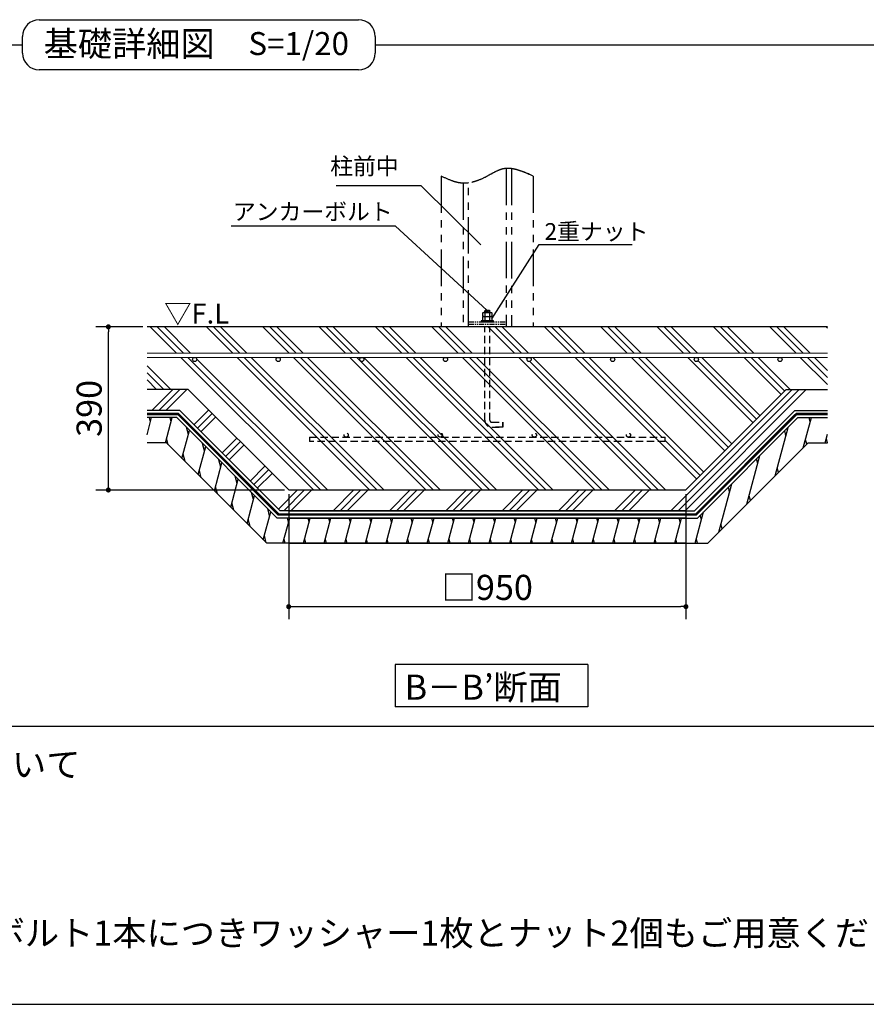
# Model space of a CAD drawing. Extents: x 280 to 32455, y 171 to 22819.
# Drawn here: x 14653 to 22752, y 608 to 10022 of the extents above; entities that cross this region are included whole.
import ezdxf

# ---------------------------------------------------------------- set-up
doc = ezdxf.new("R2010")
doc.units = 0
doc.header["$LTSCALE"] = 4
doc.header["$PDMODE"] = 3
doc.header["$PDSIZE"] = 2
doc.linetypes.add('HIDDEN', pattern=[0.375, 0.25, -0.125])
doc.linetypes.add('PHANTOM', pattern=[2.5, 1.25, -0.25, 0.25, -0.25, 0.25, -0.25])
doc.layers.get('0').update_dxf_attribs({"linetype": 'CONTINUOUS'})
doc.layers.get('DEFPOINTS').update_dxf_attribs({"linetype": 'CONTINUOUS'})
for name, color, linetype in [('仕様書枠', 230, 'CONTINUOUS'), ('寸法', 4, 'CONTINUOUS'), ('想像線', 6, 'PHANTOM'), ('文字', 7, 'CONTINUOUS'), ('点線', 2, 'HIDDEN'), ('細線', 5, 'CONTINUOUS'), ('部品1', 7, 'CONTINUOUS')]:
    doc.layers.add(name, color=color, linetype=linetype)
doc.styles.get("Standard").update_dxf_attribs({"font": 'isocp.shx', "bigfont": 'bigfont.shx'})
doc.styles.add('STYLE1', font='isocp.shx', dxfattribs={"bigfont": 'bigfont.shx'})
doc.styles.add('STYLE2', font='MS PGothic.ttf')
doc.dimstyles.new('INABA_S80詳細図用20', dxfattribs={"dimscale": 80, "dimtxt": 3, "dimasz": 0.6, "dimexe": 1.5, "dimexo": 0.5, "dimgap": 0.8, "dimtad": 3, "dimdec": 0, "dimlfac": 0.25, "dimdsep": 46, "dimtxsty": 'STANDARD', "dimblk1": 'DOT', "dimblk2": 'DOT', "dimsah": 1, "dimcen": 0, "dimclrt": 7, "dimadec": 0, "dimazin": 0, "dimtfac": 1, "dimtdec": 0, "dimtix": 1, "dimtmove": 0, "dimatfit": 2, "dimldrblk": 'DOT', "dimfxl": 1, "dimtolj": 1, "dimtzin": 0, "dimarcsym": 0})

# ---------------------------------------------------------------- blocks, each defined once
blk = doc.blocks.new('_DOT')
at = {"color": 0, "linetype": 'ByBlock', "ltscale": 50}
blk.add_line((-0.5, 0), (-1, 0), dxfattribs=at)
at = {"color": 0, "linetype": 'ByBlock', "ltscale": 50, "const_width": 0.5}
blk.add_lwpolyline([(-0.25, 0, 1), (0.25, 0, 1)], format="xyb", close=True, dxfattribs=at)
blk = doc.blocks.new('*D45')
at = {"layer": 'DEFPOINTS', "color": 0, "ltscale": 50}
for p in [(17226.3, 5525.1), (21026.3, 5525.1), (21026.3, 4409.9)]:
    blk.add_point(p, dxfattribs=at)
at = {"layer": '寸法', "color": 0, "lineweight": -2, "ltscale": 50}
for p, q in [((17226.3, 5485.1), (17226.3, 4289.9)), ((21026.3, 5485.1), (21026.3, 4289.9)), ((17274.3, 4409.9), (20978.3, 4409.9))]:
    blk.add_line(p, q, dxfattribs=at)
at = {"layer": '寸法', "color": 0, "lineweight": -2, "ltscale": 50, "xscale": 48, "yscale": 48, "zscale": 48, "rotation": 180}
blk.add_blockref('_DOT', (17226.3, 4409.9), dxfattribs=at)
at = {"layer": '寸法', "color": 0, "lineweight": -2, "ltscale": 50, "xscale": 48, "yscale": 48, "zscale": 48}
blk.add_blockref('_DOT', (21026.3, 4409.9), dxfattribs=at)
at = {"layer": '寸法', "color": 7, "ltscale": 50, "insert": (19126.3, 4593.9), "char_height": 240, "attachment_point": 5}
blk.add_mtext('\\A1;□950', dxfattribs=at)
blk = doc.blocks.new('*D46')
at = {"layer": 'DEFPOINTS', "color": 0, "ltscale": 50}
for p in [(15501.2, 7085.1), (15871.3, 7085.1), (17226.3, 5525.1)]:
    blk.add_point(p, dxfattribs=at)
at = {"layer": '寸法', "color": 0, "lineweight": -2, "ltscale": 50}
for p, q in [((15831.3, 7085.1), (15381.2, 7085.1)), ((15501.2, 5573.1), (15501.2, 7037.1)), ((17186.3, 5525.1), (15381.2, 5525.1))]:
    blk.add_line(p, q, dxfattribs=at)
at = {"layer": '寸法', "color": 0, "lineweight": -2, "ltscale": 50, "xscale": 48, "yscale": 48, "zscale": 48}
for p, rotation in [((15501.2, 7085.1), 90), ((15501.2, 5525.1), 270)]:
    blk.add_blockref('_DOT', p, dxfattribs=dict(at, rotation=rotation))
at = {"layer": '寸法', "color": 7, "ltscale": 50, "insert": (15317.2, 6305.1), "char_height": 240, "attachment_point": 5, "rotation": 90}
blk.add_mtext('\\A1;390', dxfattribs=at)

msp = doc.modelspace()

# ---------------------------------------------------------------- hatches: boundary and pattern name
at = {"layer": '細線', "lineweight": 30, "ltscale": 20}
h = msp.add_hatch(dxfattribs=at)
h.set_pattern_fill('PLAST', color=256, scale=60, angle=225, style=0)
h.set_pattern_definition([(225, (3983.87, -5647.5), (269.408, -269.408), []), (225, (4017.55, -5681.16), (269.408, -269.408), []), (225, (4051.23, -5714.84), (269.408, -269.408), [])])
h.paths.add_polyline_path([(22381.195, 6485.131), (21986.263, 6485.131), (21026.263, 5525.131), (17226.263, 5525.131), (16266.263, 6485.131), (15871.33, 6485.131), (15871.33, 6285.131), (16183.42, 6285.131), (17143.42, 5325.131), (21026.263, 5325.131), (21109.105, 5325.131), (22069.105, 6285.131), (22381.195, 6285.131)])
h = msp.add_hatch(dxfattribs=at)
h.set_pattern_fill('LINE', color=256, scale=60, angle=75, style=0)
h.set_pattern_definition([(75, (3861.2, -5647.49), (-184.0089, 49.305), [])])
h.paths.add_polyline_path([(22196.683, 5977.131), (22381.195, 5977.131), (22381.195, 6217.131), (22097.272, 6217.131), (21137.272, 5257.131), (17226.263, 5257.131), (17115.254, 5257.131), (16155.254, 6217.131), (15871.33, 6217.131), (15871.33, 5977.131), (16055.842, 5977.131), (17015.842, 5017.131), (21028.947, 5017.131), (21236.683, 5017.131)])

# ---------------------------------------------------------------- linework, layer by layer
at = {"layer": '仕様書枠', "ltscale": 50}
msp.add_line((280, 608), (32454.4, 608), dxfattribs=at)
at = {"layer": '寸法', "ltscale": 50}
for points in [[(19065.526, 7867.76), (18494.793, 8433.173), (17679.867, 8433.173)], [(19122.001, 7245.131), (18249.554, 8048.296), (16677.518, 8048.296)], [(19170.063, 7160.634), (19621.576, 7871.616), (20510.943, 7871.616)]]:
    msp.add_lwpolyline(points, dxfattribs=at)
at = {"layer": '想像線', "ltscale": 70}
for p, q in [((19306.263, 8599.257), (19306.263, 7085.131)), ((19358.263, 8597.375), (19358.263, 7085.131)), ((18686.263, 8525.39), (18686.263, 7085.131)), ((19566.263, 8525.39), (19566.263, 7085.131)), ((18894.263, 8458.295), (18894.263, 7085.131)), ((18946.263, 7085.131), (18946.263, 8460.969))]:
    msp.add_line(p, q, dxfattribs=at)
at = {"layer": '想像線', "ltscale": 10}
for p, q in [((18946.263, 7133.131), (19306.263, 7133.131)), ((18946.263, 7109.131), (19306.263, 7109.131))]:
    msp.add_line(p, q, dxfattribs=at)
at = {"layer": '想像線', "ltscale": 70}
for points, knots in [([(19566.263, 8525.39), (19465.712, 8570.561), (19311.076, 8640.028), (19103.619, 8504.747), (18896.296, 8426.773), (18752.279, 8494.394), (18686.263, 8525.39)], [0, 0, 0, 0, 301.31218086, 463.38480932, 712.47199623, 923.29050691, 923.29050691, 923.29050691, 923.29050691]), ([(19306.263, 8599.257), (19295.047, 8598.485), (19233.798, 8589.636), (19121.573, 8516.455), (19007.284, 8469.259), (18946.263, 8460.969)], [53.07879712, 53.07879712, 53.07879712, 53.07879712, 60.26243617, 92.67696186, 130.16233321, 130.16233321, 130.16233321, 130.16233321]), ([(18894.263, 8458.295), (18891.593, 8458.398), (18820.883, 8462.182), (18752.279, 8494.394), (18686.263, 8525.39)], [140.8419175, 140.8419175, 140.8419175, 140.8419175, 142.49439925, 184.65810138, 184.65810138, 184.65810138, 184.65810138])]:
    msp.add_open_spline(points, degree=3, knots=knots, dxfattribs=at)
for points in [[(19358.263, 8597.375), (19340.72, 8599.674), (19323.37, 8600.435), (19306.263, 8599.257)], [(19566.263, 8525.39), (19495.981, 8556.963), (19425.699, 8588.536), (19358.263, 8597.375)], [(18946.263, 8460.969), (18928.878, 8458.607), (18911.515, 8457.627), (18894.263, 8458.295)]]:
    msp.add_open_spline(points, degree=3, dxfattribs=at)
at = {"layer": '点線', "ltscale": 70}
for p, q in [((19102.263, 6193.131), (19102.263, 7085.131)), ((19150.263, 6193.131), (19150.263, 7085.131)), ((19170.263, 6173.131), (19273.263, 6173.131)), ((19170.263, 6173.131), (19273.263, 6173.131)), ((19170.263, 6125.131), (19273.263, 6125.131)), ((19273.263, 6125.131), (19170.263, 6125.131)), ((19273.263, 6125.131), (19273.263, 6173.131)), ((19273.263, 6173.131), (19273.263, 6125.131)), ((17426.374, 6030.189), (20826.374, 6030.189)), ((17426.374, 6030.189), (17426.374, 5990.189)), ((20826.374, 5990.189), (20826.374, 6030.189)), ((20826.374, 5990.189), (17426.374, 5990.189))]:
    msp.add_line(p, q, dxfattribs=at)
for centre in [(17776.374, 6050.189), (18676.374, 6050.189), (19576.374, 6050.189), (20476.374, 6050.189)]:
    msp.add_circle(centre, 20, dxfattribs=at)
for radius in [68, 20]:
    msp.add_arc((19170.263, 6193.131), radius, 180, 270, dxfattribs=at)
at = {"layer": '細線', "ltscale": 50}
for p, q in [((19152.785, 7236.523), (19099.74, 7227.79)), ((15904.509, 6177.131), (15893.791, 6217.131)), ((16101.729, 6177.131), (16091.011, 6217.131)), ((22215.553, 6177.131), (22204.835, 6217.131)), ((16266.318, 6055.349), (16247.754, 6124.631)), ((21983.374, 6046.665), (21971.42, 6091.279)), ((16074.602, 5958.372), (16058.857, 6017.131)), ((16421.86, 5899.807), (16403.296, 5969.089)), ((22181.914, 5962.362), (22169.96, 6006.976)), ((22380.619, 5977.131), (22369.901, 6017.131)), ((16234.592, 5798.382), (16216.028, 5867.664)), ((16577.403, 5744.264), (16558.839, 5813.546)), ((21713.966, 5777.257), (21702.012, 5821.872)), ((16390.134, 5642.839), (16371.57, 5712.121)), ((16732.946, 5588.721), (16714.381, 5658.004)), ((21912.506, 5692.955), (21900.552, 5737.569)), ((16545.677, 5487.297), (16527.113, 5556.579)), ((16888.488, 5433.179), (16869.924, 5502.461)), ((21444.559, 5507.85), (21432.604, 5552.464)), ((21643.099, 5423.547), (21631.144, 5468.161)), ((16701.219, 5331.754), (16682.655, 5401.036)), ((17044.031, 5277.636), (17025.467, 5346.918)), ((21175.151, 5238.442), (21163.197, 5283.056)), ((16856.762, 5176.212), (16838.198, 5245.494)), ((17225.039, 5217.131), (17214.321, 5257.131)), ((17422.259, 5217.131), (17411.541, 5257.131)), ((17619.479, 5217.131), (17608.761, 5257.131)), ((17816.699, 5217.131), (17805.981, 5257.131)), ((18013.919, 5217.131), (18003.201, 5257.131)), ((18211.139, 5217.131), (18200.421, 5257.131)), ((18408.359, 5217.131), (18397.641, 5257.131)), ((18605.579, 5217.131), (18594.861, 5257.131)), ((18802.8, 5217.131), (18792.082, 5257.131)), ((19000.02, 5217.131), (18989.302, 5257.131)), ((19197.24, 5217.131), (19186.522, 5257.131)), ((19394.46, 5217.131), (19383.742, 5257.131)), ((19591.68, 5217.131), (19580.962, 5257.131)), ((19788.9, 5217.131), (19778.182, 5257.131)), ((19986.12, 5217.131), (19975.402, 5257.131)), ((20183.34, 5217.131), (20172.622, 5257.131)), ((20380.56, 5217.131), (20369.842, 5257.131)), ((20577.781, 5217.131), (20567.063, 5257.131)), ((20775.001, 5217.131), (20764.283, 5257.131)), ((20972.221, 5217.131), (20961.503, 5257.131)), ((21373.691, 5154.139), (21361.737, 5198.753)), ((17012.305, 5020.669), (16993.741, 5089.951)), ((17192.885, 5017.131), (17182.167, 5057.131)), ((17390.105, 5017.131), (17379.387, 5057.131)), ((17587.325, 5017.131), (17576.607, 5057.131)), ((17784.545, 5017.131), (17773.827, 5057.131)), ((17981.765, 5017.131), (17971.047, 5057.131)), ((18178.985, 5017.131), (18168.267, 5057.131)), ((18376.205, 5017.131), (18365.487, 5057.131)), ((18573.426, 5017.131), (18562.708, 5057.131)), ((18770.646, 5017.131), (18759.928, 5057.131)), ((18967.866, 5017.131), (18957.148, 5057.131)), ((19165.086, 5017.131), (19154.368, 5057.131)), ((19362.306, 5017.131), (19351.588, 5057.131)), ((19559.526, 5017.131), (19548.808, 5057.131)), ((19756.746, 5017.131), (19746.028, 5057.131)), ((19953.966, 5017.131), (19943.248, 5057.131)), ((20151.186, 5017.131), (20140.468, 5057.131)), ((20348.407, 5017.131), (20337.689, 5057.131)), ((20545.627, 5017.131), (20534.909, 5057.131)), ((20742.847, 5017.131), (20732.129, 5057.131)), ((20940.067, 5017.131), (20929.349, 5057.131)), ((21137.287, 5017.131), (21126.569, 5057.131))]:
    msp.add_line(p, q, dxfattribs=at)
at = {"layer": '細線', "lineweight": 30, "ltscale": 20}
for p, q in [((16153.809, 6833.381), (15902.059, 7085.131)), ((16221.161, 6833.381), (15969.411, 7085.131)), ((16288.513, 6833.381), (16036.763, 7085.131)), ((16692.625, 6833.381), (16440.875, 7085.131)), ((16759.977, 6833.381), (16508.227, 7085.131)), ((16827.329, 6833.381), (16575.579, 7085.131)), ((17231.44, 6833.381), (16979.69, 7085.131)), ((17298.792, 6833.381), (17047.042, 7085.131)), ((17366.144, 6833.381), (17114.394, 7085.131)), ((17770.255, 6833.381), (17518.505, 7085.131)), ((17837.607, 6833.381), (17585.857, 7085.131)), ((17904.959, 6833.381), (17653.209, 7085.131)), ((18309.071, 6833.381), (18057.321, 7085.131)), ((18376.423, 6833.381), (18124.673, 7085.131)), ((18443.775, 6833.381), (18192.025, 7085.131)), ((18847.886, 6833.381), (18596.136, 7085.131)), ((18915.238, 6833.381), (18663.488, 7085.131)), ((18982.59, 6833.381), (18730.84, 7085.131)), ((19386.702, 6833.381), (19134.952, 7085.131)), ((19454.053, 6833.381), (19202.303, 7085.131)), ((19521.405, 6833.381), (19269.655, 7085.131)), ((19925.517, 6833.381), (19673.767, 7085.131)), ((19992.869, 6833.381), (19741.119, 7085.131)), ((20060.221, 6833.381), (19808.471, 7085.131)), ((20464.332, 6833.381), (20212.582, 7085.131)), ((20531.684, 6833.381), (20279.934, 7085.131)), ((20599.036, 6833.381), (20347.286, 7085.131)), ((21003.148, 6833.381), (20751.398, 7085.131)), ((21070.5, 6833.381), (20818.75, 7085.131)), ((21137.851, 6833.381), (20886.101, 7085.131)), ((21541.963, 6833.381), (21290.213, 7085.131)), ((21609.315, 6833.381), (21357.565, 7085.131)), ((21676.667, 6833.381), (21424.917, 7085.131)), ((22080.778, 6833.381), (21829.028, 7085.131)), ((22148.13, 6833.381), (21896.38, 7085.131)), ((22215.482, 6833.381), (21963.732, 7085.131)), ((22381.195, 7071.78), (22367.844, 7085.131)), ((17462.059, 5525.131), (16193.809, 6793.381)), ((17529.411, 5525.131), (16261.161, 6793.381)), ((18000.875, 5525.131), (16732.625, 6793.381)), ((18068.227, 5525.131), (16799.977, 6793.381)), ((18135.579, 5525.131), (16867.329, 6793.381)), ((18539.69, 5525.131), (17271.44, 6793.381)), ((18607.042, 5525.131), (17338.792, 6793.381)), ((18674.394, 5525.131), (17406.144, 6793.381)), ((19078.505, 5525.131), (17810.255, 6793.381)), ((19145.857, 5525.131), (17877.607, 6793.381)), ((19213.209, 5525.131), (17944.959, 6793.381)), ((19617.321, 5525.131), (18349.071, 6793.381)), ((19684.673, 5525.131), (18416.423, 6793.381)), ((19752.025, 5525.131), (18483.775, 6793.381)), ((20156.136, 5525.131), (18887.886, 6793.381)), ((20223.488, 5525.131), (18955.238, 6793.381)), ((20290.84, 5525.131), (19022.59, 6793.381)), ((20694.952, 5525.131), (19426.702, 6793.381)), ((19507.352, 6780.083), (19494.053, 6793.381)), ((20829.655, 5525.131), (19561.405, 6793.381)), ((21130.015, 5628.884), (19965.517, 6793.381)), ((20796.062, 6030.189), (20032.869, 6793.381)), ((21197.367, 5696.235), (20100.221, 6793.381)), ((21399.423, 5898.291), (20504.332, 6793.381)), ((21433.098, 5931.967), (20571.684, 6793.381)), ((21466.774, 5965.643), (20639.036, 6793.381)), ((21668.83, 6167.699), (21043.148, 6793.381)), ((21114.37, 6789.511), (21110.5, 6793.381)), ((21736.182, 6235.051), (21177.851, 6793.381)), ((21938.238, 6437.107), (21581.963, 6793.381)), ((21971.914, 6470.783), (21649.315, 6793.381)), ((22024.917, 6485.131), (21716.667, 6793.381)), ((22381.195, 6532.965), (22120.778, 6793.381)), ((22381.195, 6600.316), (22188.13, 6793.381)), ((22381.195, 6667.668), (22255.482, 6793.381)), ((16097.948, 6485.131), (15871.33, 6711.749)), ((17596.763, 5525.131), (16346.042, 6775.853)), ((20762.303, 5525.131), (19532.897, 6754.538)), ((21702.506, 6201.375), (21142.325, 6761.556)), ((16030.596, 6485.131), (15871.33, 6644.397)), ((15963.244, 6485.131), (15871.33, 6577.045)), ((21163.691, 5662.56), (20826.374, 5999.877))]:
    msp.add_line(p, q, dxfattribs=at)
at = {"layer": '細線', "color": 7, "lineweight": 0, "ltscale": 20}
for p, q in [((19905.076, 7085.131), (19153.263, 7085.131)), ((15871.33, 6833.381), (22381.195, 6833.381)), ((22381.195, 6793.381), (15871.33, 6793.381))]:
    msp.add_line(p, q, dxfattribs=at)
for centre in [(16326.195, 6773.381), (17126.195, 6773.381), (17926.195, 6773.381), (18726.195, 6773.381), (19526.195, 6773.381), (20326.195, 6773.381), (21126.195, 6773.381), (21926.195, 6773.381)]:
    msp.add_arc(centre, 20, 180, 0, dxfattribs=at)
at = {"layer": '部品1', "ltscale": 50}
for p, q in [((14840.16, 10021.546), (17894.24, 10021.546)), ((14680.16, 9701.546), (14680.16, 9861.546)), ((18054.24, 9861.546), (18054.24, 9701.546)), ((3521.289, 9781.546), (14680.16, 9781.546)), ((18054.24, 9781.546), (29213.111, 9781.546)), ((18054.24, 9701.546), (18054.24, 9701.546)), ((17894.24, 9541.546), (14840.16, 9541.546)), ((22381.195, 7085.131), (15871.33, 7085.131)), ((16266.263, 6485.131), (15871.33, 6485.131)), ((17226.263, 5525.131), (16266.263, 6485.131)), ((21026.263, 5525.131), (21986.263, 6485.131)), ((21986.263, 6485.131), (22381.195, 6485.131)), ((16183.42, 6285.131), (15871.33, 6285.131)), ((16155.254, 6217.131), (15871.33, 6217.131)), ((17115.254, 5257.131), (16155.254, 6217.131)), ((17129.337, 5291.131), (16169.337, 6251.131)), ((17143.42, 5325.131), (16183.42, 6285.131)), ((21108.988, 5285.416), (22068.988, 6245.416)), ((21109.105, 5325.131), (22069.105, 6285.131)), ((21137.272, 5257.131), (22097.272, 6217.131)), ((22069.105, 6285.131), (22381.195, 6285.131)), ((22097.272, 6217.131), (22381.195, 6217.131)), ((16055.842, 5977.131), (15871.33, 5977.131)), ((17015.842, 5017.131), (16055.842, 5977.131)), ((21236.683, 5017.131), (22196.683, 5977.131)), ((22196.683, 5977.131), (22381.195, 5977.131)), ((17226.263, 5525.131), (21026.263, 5525.131)), ((21026.263, 5291.131), (17129.337, 5291.131)), ((21026.263, 5325.131), (17143.42, 5325.131)), ((17226.263, 5325.131), (21109.105, 5325.131)), ((17226.263, 5291.131), (21123.189, 5291.131)), ((21026.263, 5257.131), (17115.254, 5257.131)), ((17226.263, 5257.131), (21137.272, 5257.131)), ((21026.263, 5017.131), (17015.842, 5017.131)), ((17226.263, 5017.131), (21236.683, 5017.131)), ((18246.034, 3857.714), (18246.034, 3452.213)), ((20089.334, 3857.714), (18246.034, 3857.714)), ((20089.334, 3857.714), (20089.334, 3452.213)), ((20089.334, 3452.213), (18246.034, 3452.213)), ((29213.111, 3263.906), (3521.289, 3263.906))]:
    msp.add_line(p, q, dxfattribs=at)
at = {"layer": '部品1'}
for p, q in [((19088.245, 7222.331), (19082.366, 7218.937)), ((19082.366, 7182.331), (19082.366, 7218.937)), ((19082.366, 7182.331), (19169.966, 7182.331)), ((19088.341, 7182.331), (19082.463, 7178.937)), ((19082.463, 7142.331), (19082.463, 7178.937)), ((19088.245, 7222.331), (19164.088, 7222.331)), ((19088.341, 7182.331), (19164.184, 7182.331)), ((19102.263, 7239.131), (19108.263, 7245.131)), ((19102.263, 7239.131), (19150.263, 7239.131)), ((19102.263, 7222.331), (19102.263, 7239.131)), ((19104.148, 7218.887), (19104.148, 7182.331)), ((19104.245, 7178.887), (19104.245, 7142.331)), ((19108.263, 7245.131), (19144.263, 7245.131)), ((19144.263, 7245.131), (19150.263, 7239.131)), ((19148.027, 7218.987), (19148.027, 7182.331)), ((19148.123, 7178.987), (19148.123, 7142.331)), ((19150.263, 7222.331), (19150.263, 7239.131)), ((19164.088, 7222.331), (19169.966, 7218.937)), ((19164.184, 7182.331), (19170.063, 7178.937)), ((19169.966, 7218.937), (19169.966, 7182.331)), ((19170.063, 7178.937), (19170.063, 7142.331)), ((19082.463, 7142.331), (19170.063, 7142.331))]:
    msp.add_line(p, q, dxfattribs=at)
at = {"layer": '部品1', "lineweight": 30, "ltscale": 20}
for p, q in [((16169.337, 6251.131), (15871.33, 6251.131)), ((22083.189, 6251.131), (21123.189, 5291.131)), ((22083.189, 6251.131), (22381.195, 6251.131))]:
    msp.add_line(p, q, dxfattribs=at)
at = {"layer": '部品1'}
msp.add_lwpolyline([(19066.263, 7133.131), (19186.263, 7133.131), (19186.263, 7142.331), (19066.263, 7142.331)], close=True, dxfattribs=at)
at = {"layer": '部品1', "ltscale": 50, "const_width": 24}
for points in [[(21026.263, 5291.131), (17129.337, 5291.131), (16169.337, 6251.131), (15871.33, 6251.131)], [(17226.263, 5291.131), (21123.189, 5291.131), (22083.189, 6251.131), (22381.195, 6251.131)]]:
    msp.add_lwpolyline(points, dxfattribs=at)
at = {"layer": '部品1', "ltscale": 50}
for centre in [(16326.195, 6773.381), (17126.195, 6773.381), (17926.195, 6773.381), (18726.195, 6773.381), (19526.195, 6773.381), (20326.195, 6773.381), (21126.195, 6773.381), (21926.195, 6773.381)]:
    msp.add_circle(centre, 20, dxfattribs=at)
for centre, start, end in [((14840.16, 9861.546), 90, 180), ((17894.24, 9861.546), 0, 90), ((14840.16, 9701.546), 180, 270), ((17894.24, 9701.546), 270, 0)]:
    msp.add_arc(centre, 160, start, end, dxfattribs=at)
at = {"layer": '部品1'}
for centre, radius, start, end in [((19093.336, 7202.907), 19.424, 55.6157525, 124.3842475), ((19093.432, 7162.907), 19.424, 55.6157525, 124.3842475), ((19126.245, 7149.726), 72.605, 72.4118258, 107.5881789), ((19126.341, 7109.726), 72.605, 72.4118258, 107.5881789), ((19158.997, 7202.907), 19.424, 55.6157525, 124.3842475), ((19159.093, 7162.907), 19.424, 55.6157525, 124.3842475)]:
    msp.add_arc(centre, radius, start, end, dxfattribs=at)

# ---------------------------------------------------------------- texts
at = {"layer": '寸法', "color": 7, "ltscale": 50, "style": 'STYLE1'}
msp.add_text('▽F.L', height=192, dxfattribs=at).set_placement((16034.686, 7116.003))
at = {"layer": '寸法', "color": 7, "ltscale": 50, "insert": (18278.715, 8490.881), "char_height": 160, "attachment_point": 9, "style": 'STYLE1'}
msp.add_mtext('柱前中', dxfattribs=at)
at = {"layer": '文字', "color": 7, "ltscale": 50, "style": 'STYLE2'}
msp.add_text('S=1/20', height=220, dxfattribs=at).set_placement((16840.415, 9683.428))
at = {"layer": '細線', "color": 7, "lineweight": 30, "style": 'STYLE1'}
for s, p in [('アンカーボルト', (16692.862, 8106.003)), ('2重ナット', (19673.539, 7916.63))]:
    msp.add_text(s, height=160, dxfattribs=at).set_placement(p)
at = {"layer": '部品1', "ltscale": 50}
for s, style, p in [('基礎詳細図', 'STYLE2', (14881.658, 9671.72)), ('B－B’断面', 'STYLE2', (18335.789, 3520.197)), ('※アンカーボルのサイズについて', 'STYLE1', (10322.714, 2781.551)), ('W1/2を使用する場合はボルト1本につきワッシャー1枚とナット2個もご用意ください。', 'STYLE1', (10976.468, 1168.887))]:
    msp.add_text(s, height=240, dxfattribs=dict(at, style=style)).set_placement(p)

# ---------------------------------------------------------------- dimensions: what is measured, and where the dimension line sits
at = {"layer": '寸法', "ltscale": 50}
dim = msp.add_linear_dim(base=(15501.169, 7085.131), p1=(17226.263, 5525.131), p2=(15871.33, 7085.131), angle=90, dimstyle='INABA_S80詳細図用20', dxfattribs=at)
dim.commit()
dim.dimension.update_dxf_attribs({"geometry": '*D46', "text_midpoint": (15317.169, 6305.131)})
dim = msp.add_linear_dim(base=(21026.263, 4409.882), p1=(17226.263, 5525.131), p2=(21026.263, 5525.131), text='□<>', dimstyle='INABA_S80詳細図用20', dxfattribs=at)
dim.commit()
dim.dimension.update_dxf_attribs({"geometry": '*D45', "text_midpoint": (19126.263, 4593.882)})

doc.saveas('drawing.dxf')
